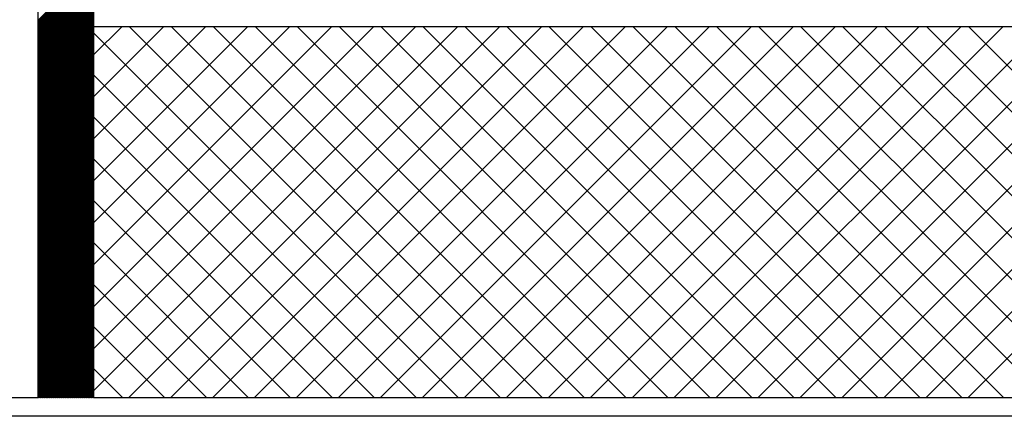
# Model space of a CAD drawing. Extents: x 27784 to 30504, y -7877 to -5577.
# Drawn here: x 28407 to 28672, y -6710 to -6603 of the extents above; entities that cross this region are included whole.
import ezdxf

# ---------------------------------------------------------------- set-up
doc = ezdxf.new("R2010")
doc.units = 0
doc.header["$MEASUREMENT"] = 0
doc.layers.get('0').update_dxf_attribs({"linetype": 'CONTINUOUS'})

msp = doc.modelspace()

# ---------------------------------------------------------------- linework, layer by layer
at = {"color": 163, "linetype": 'Continuous'}
msp.add_line((28411.86, -6705.08), (28411.86, -5785.08), dxfattribs=at)
at = {"color": 15, "linetype": 'Continuous'}
for p, q in [((28426.86, -6705.08), (28426.86, -5785.08)), ((29744.22, -6605.08), (28426.86, -6605.08)), ((28426.86, -6703.08), (28524.87, -6605.08)), ((28426.86, -6691.77), (28513.55, -6605.08)), ((28426.86, -6680.46), (28502.24, -6605.08)), ((28426.86, -6669.14), (28490.93, -6605.08)), ((28426.86, -6657.83), (28479.61, -6605.08)), ((28426.86, -6646.52), (28468.3, -6605.08)), ((28426.86, -6635.2), (28456.99, -6605.08)), ((28426.86, -6623.89), (28445.67, -6605.08)), ((28426.86, -6612.57), (28434.36, -6605.08)), ((28525.15, -6705.08), (28426.86, -6606.78)), ((28436.18, -6705.08), (28536.18, -6605.08)), ((28536.47, -6705.08), (28436.47, -6605.08)), ((28447.5, -6705.08), (28547.5, -6605.08)), ((28547.78, -6705.08), (28447.78, -6605.08)), ((28458.81, -6705.08), (28558.81, -6605.08)), ((28559.1, -6705.08), (28459.1, -6605.08)), ((28470.12, -6705.08), (28570.12, -6605.08)), ((28570.41, -6705.08), (28470.41, -6605.08)), ((28481.44, -6705.08), (28581.44, -6605.08)), ((28581.72, -6705.08), (28481.72, -6605.08)), ((28492.75, -6705.08), (28592.75, -6605.08)), ((28593.04, -6705.08), (28493.04, -6605.08)), ((28504.06, -6705.08), (28604.06, -6605.08)), ((28604.35, -6705.08), (28504.35, -6605.08)), ((28515.38, -6705.08), (28615.38, -6605.08)), ((28615.66, -6705.08), (28515.66, -6605.08)), ((28526.69, -6705.08), (28626.69, -6605.08)), ((28626.98, -6705.08), (28526.98, -6605.08)), ((28538.01, -6705.08), (28638.01, -6605.08)), ((28638.29, -6705.08), (28538.29, -6605.08)), ((28549.32, -6705.08), (28649.32, -6605.08)), ((28649.61, -6705.08), (28549.61, -6605.08)), ((28560.63, -6705.08), (28660.63, -6605.08)), ((28660.92, -6705.08), (28560.92, -6605.08)), ((28571.95, -6705.08), (28671.95, -6605.08)), ((28672.23, -6705.08), (28572.23, -6605.08)), ((28583.26, -6705.08), (28683.26, -6605.08)), ((28683.55, -6705.08), (28583.55, -6605.08)), ((28594.57, -6705.08), (28694.57, -6605.08)), ((28694.86, -6705.08), (28594.86, -6605.08)), ((28605.89, -6705.08), (28705.89, -6605.08)), ((28706.17, -6705.08), (28606.17, -6605.08)), ((28617.2, -6705.08), (28717.2, -6605.08)), ((28717.49, -6705.08), (28617.49, -6605.08)), ((28628.52, -6705.08), (28728.52, -6605.08)), ((28728.8, -6705.08), (28628.8, -6605.08)), ((28639.83, -6705.08), (28739.83, -6605.08)), ((28740.12, -6705.08), (28640.12, -6605.08)), ((28651.14, -6705.08), (28751.14, -6605.08)), ((28751.43, -6705.08), (28651.43, -6605.08)), ((28662.46, -6705.08), (28762.46, -6605.08)), ((28762.74, -6705.08), (28662.74, -6605.08)), ((28513.84, -6705.08), (28426.86, -6618.09)), ((28502.53, -6705.08), (28426.86, -6629.41)), ((28491.21, -6705.08), (28426.86, -6640.72)), ((28479.9, -6705.08), (28426.86, -6652.03)), ((28468.59, -6705.08), (28426.86, -6663.35)), ((28457.27, -6705.08), (28426.86, -6674.66)), ((28445.96, -6705.08), (28426.86, -6685.98)), ((28434.65, -6705.08), (28426.86, -6697.29))]:
    msp.add_line(p, q, dxfattribs=at)
at = {"color": 1, "linetype": 'Continuous'}
for q in [(28411.86, -6405.08), (28261.86, -6705.08)]:
    msp.add_line((28411.86, -6705.08), q, dxfattribs=at)
at = {"color": 252, "linetype": 'Continuous'}
for p, q in [((28411.86, -6603.32), (28426.86, -6588.32)), ((28411.86, -6603.5), (28426.86, -6588.5)), ((28411.86, -6603.68), (28426.86, -6588.68)), ((28411.86, -6603.85), (28426.86, -6588.85)), ((28411.86, -6604.03), (28426.86, -6589.03)), ((28411.86, -6604.21), (28426.86, -6589.21)), ((28411.86, -6604.38), (28426.86, -6589.38)), ((28411.86, -6604.56), (28426.86, -6589.56)), ((28411.86, -6604.74), (28426.86, -6589.74)), ((28411.86, -6604.91), (28426.86, -6589.91)), ((28411.86, -6605.09), (28426.86, -6590.09)), ((28411.86, -6605.27), (28426.86, -6590.27)), ((28411.86, -6605.44), (28426.86, -6590.44)), ((28411.86, -6605.62), (28426.86, -6590.62)), ((28411.86, -6605.8), (28426.86, -6590.8)), ((28411.86, -6605.97), (28426.86, -6590.97)), ((28411.86, -6606.15), (28426.86, -6591.15)), ((28411.86, -6606.33), (28426.86, -6591.33)), ((28411.86, -6606.5), (28426.86, -6591.5)), ((28411.86, -6606.68), (28426.86, -6591.68)), ((28411.86, -6606.86), (28426.86, -6591.86)), ((28411.86, -6607.03), (28426.86, -6592.03)), ((28411.86, -6607.21), (28426.86, -6592.21)), ((28411.86, -6607.39), (28426.86, -6592.39)), ((28411.86, -6607.57), (28426.86, -6592.57)), ((28411.86, -6607.74), (28426.86, -6592.74)), ((28411.86, -6607.92), (28426.86, -6592.92)), ((28411.86, -6608.1), (28426.86, -6593.1)), ((28411.86, -6608.27), (28426.86, -6593.27)), ((28411.86, -6608.45), (28426.86, -6593.45)), ((28411.86, -6608.63), (28426.86, -6593.63)), ((28411.86, -6608.8), (28426.86, -6593.8)), ((28411.86, -6608.98), (28426.86, -6593.98)), ((28411.86, -6609.16), (28426.86, -6594.16)), ((28411.86, -6609.33), (28426.86, -6594.33)), ((28411.86, -6609.51), (28426.86, -6594.51)), ((28411.86, -6609.69), (28426.86, -6594.69)), ((28411.86, -6609.86), (28426.86, -6594.86)), ((28411.86, -6610.04), (28426.86, -6595.04)), ((28411.86, -6610.22), (28426.86, -6595.22)), ((28411.86, -6610.39), (28426.86, -6595.39)), ((28411.86, -6610.57), (28426.86, -6595.57)), ((28411.86, -6610.75), (28426.86, -6595.75)), ((28411.86, -6610.92), (28426.86, -6595.92)), ((28411.86, -6611.1), (28426.86, -6596.1)), ((28411.86, -6611.28), (28426.86, -6596.28)), ((28411.86, -6611.45), (28426.86, -6596.45)), ((28411.86, -6611.63), (28426.86, -6596.63)), ((28411.86, -6611.81), (28426.86, -6596.81)), ((28411.86, -6611.98), (28426.86, -6596.98)), ((28411.86, -6612.16), (28426.86, -6597.16)), ((28411.86, -6612.34), (28426.86, -6597.34)), ((28411.86, -6612.51), (28426.86, -6597.51)), ((28411.86, -6612.69), (28426.86, -6597.69)), ((28411.86, -6612.87), (28426.86, -6597.87)), ((28411.86, -6613.05), (28426.86, -6598.05)), ((28411.86, -6613.22), (28426.86, -6598.22)), ((28411.86, -6613.4), (28426.86, -6598.4)), ((28411.86, -6613.58), (28426.86, -6598.58)), ((28411.86, -6613.75), (28426.86, -6598.75)), ((28411.86, -6613.93), (28426.86, -6598.93)), ((28411.86, -6614.11), (28426.86, -6599.11)), ((28411.86, -6614.28), (28426.86, -6599.28)), ((28411.86, -6614.46), (28426.86, -6599.46)), ((28411.86, -6614.64), (28426.86, -6599.64)), ((28411.86, -6614.81), (28426.86, -6599.81)), ((28411.86, -6614.99), (28426.86, -6599.99)), ((28411.86, -6615.17), (28426.86, -6600.17)), ((28411.86, -6615.34), (28426.86, -6600.34)), ((28411.86, -6615.52), (28426.86, -6600.52)), ((28411.86, -6615.7), (28426.86, -6600.7)), ((28411.86, -6615.87), (28426.86, -6600.87)), ((28411.86, -6616.05), (28426.86, -6601.05)), ((28411.86, -6616.23), (28426.86, -6601.23)), ((28411.86, -6616.4), (28426.86, -6601.4)), ((28411.86, -6616.58), (28426.86, -6601.58)), ((28411.86, -6616.76), (28426.86, -6601.76)), ((28411.86, -6616.93), (28426.86, -6601.93)), ((28411.86, -6617.11), (28426.86, -6602.11)), ((28411.86, -6617.29), (28426.86, -6602.29)), ((28411.86, -6617.46), (28426.86, -6602.46)), ((28411.86, -6617.64), (28426.86, -6602.64)), ((28411.86, -6617.82), (28426.86, -6602.82)), ((28411.86, -6617.99), (28426.86, -6602.99)), ((28411.86, -6618.17), (28426.86, -6603.17)), ((28411.86, -6618.35), (28426.86, -6603.35)), ((28411.86, -6618.53), (28426.86, -6603.53)), ((28411.86, -6618.7), (28426.86, -6603.7)), ((28411.86, -6618.88), (28426.86, -6603.88)), ((28411.86, -6619.06), (28426.86, -6604.06)), ((28411.86, -6619.23), (28426.86, -6604.23)), ((28411.86, -6619.41), (28426.86, -6604.41)), ((28411.86, -6619.59), (28426.86, -6604.59)), ((28411.86, -6619.76), (28426.86, -6604.76)), ((28411.86, -6619.94), (28426.86, -6604.94)), ((28411.86, -6620.12), (28426.86, -6605.12)), ((28411.86, -6620.29), (28426.86, -6605.29)), ((28411.86, -6620.47), (28426.86, -6605.47)), ((28411.86, -6620.65), (28426.86, -6605.65)), ((28411.86, -6620.82), (28426.86, -6605.82)), ((28411.86, -6621), (28426.86, -6606)), ((28411.86, -6621.18), (28426.86, -6606.18)), ((28411.86, -6621.35), (28426.86, -6606.35)), ((28411.86, -6621.53), (28426.86, -6606.53)), ((28411.86, -6621.71), (28426.86, -6606.71)), ((28411.86, -6621.88), (28426.86, -6606.88)), ((28411.86, -6622.06), (28426.86, -6607.06)), ((28411.86, -6622.24), (28426.86, -6607.24)), ((28411.86, -6622.41), (28426.86, -6607.41)), ((28411.86, -6622.59), (28426.86, -6607.59)), ((28411.86, -6622.77), (28426.86, -6607.77)), ((28411.86, -6622.94), (28426.86, -6607.94)), ((28411.86, -6623.12), (28426.86, -6608.12)), ((28411.86, -6623.3), (28426.86, -6608.3)), ((28411.86, -6623.48), (28426.86, -6608.48)), ((28411.86, -6623.65), (28426.86, -6608.65)), ((28411.86, -6623.83), (28426.86, -6608.83)), ((28411.86, -6624.01), (28426.86, -6609.01)), ((28411.86, -6624.18), (28426.86, -6609.18)), ((28411.86, -6624.36), (28426.86, -6609.36)), ((28411.86, -6624.54), (28426.86, -6609.54)), ((28411.86, -6624.71), (28426.86, -6609.71)), ((28411.86, -6624.89), (28426.86, -6609.89)), ((28411.86, -6625.07), (28426.86, -6610.07)), ((28411.86, -6625.24), (28426.86, -6610.24)), ((28411.86, -6625.42), (28426.86, -6610.42)), ((28411.86, -6625.6), (28426.86, -6610.6)), ((28411.86, -6625.77), (28426.86, -6610.77)), ((28411.86, -6625.95), (28426.86, -6610.95)), ((28411.86, -6626.13), (28426.86, -6611.13)), ((28411.86, -6626.3), (28426.86, -6611.3)), ((28411.86, -6626.48), (28426.86, -6611.48)), ((28411.86, -6626.66), (28426.86, -6611.66)), ((28411.86, -6626.83), (28426.86, -6611.83)), ((28411.86, -6627.01), (28426.86, -6612.01)), ((28411.86, -6627.19), (28426.86, -6612.19)), ((28411.86, -6627.36), (28426.86, -6612.36)), ((28411.86, -6627.54), (28426.86, -6612.54)), ((28411.86, -6627.72), (28426.86, -6612.72)), ((28411.86, -6627.89), (28426.86, -6612.89)), ((28411.86, -6628.07), (28426.86, -6613.07)), ((28411.86, -6628.25), (28426.86, -6613.25)), ((28411.86, -6628.42), (28426.86, -6613.42)), ((28411.86, -6628.6), (28426.86, -6613.6)), ((28411.86, -6628.78), (28426.86, -6613.78)), ((28411.86, -6628.96), (28426.86, -6613.96)), ((28411.86, -6629.13), (28426.86, -6614.13)), ((28411.86, -6629.31), (28426.86, -6614.31)), ((28411.86, -6629.49), (28426.86, -6614.49)), ((28411.86, -6629.66), (28426.86, -6614.66)), ((28411.86, -6629.84), (28426.86, -6614.84)), ((28411.86, -6630.02), (28426.86, -6615.02)), ((28411.86, -6630.19), (28426.86, -6615.19)), ((28411.86, -6630.37), (28426.86, -6615.37)), ((28411.86, -6630.55), (28426.86, -6615.55)), ((28411.86, -6630.72), (28426.86, -6615.72)), ((28411.86, -6630.9), (28426.86, -6615.9)), ((28411.86, -6631.08), (28426.86, -6616.08)), ((28411.86, -6631.25), (28426.86, -6616.25)), ((28411.86, -6631.43), (28426.86, -6616.43)), ((28411.86, -6631.61), (28426.86, -6616.61)), ((28411.86, -6631.78), (28426.86, -6616.78)), ((28411.86, -6631.96), (28426.86, -6616.96)), ((28411.86, -6632.14), (28426.86, -6617.14)), ((28411.86, -6632.31), (28426.86, -6617.31)), ((28411.86, -6632.49), (28426.86, -6617.49)), ((28411.86, -6632.67), (28426.86, -6617.67)), ((28411.86, -6632.84), (28426.86, -6617.84)), ((28411.86, -6633.02), (28426.86, -6618.02)), ((28411.86, -6633.2), (28426.86, -6618.2)), ((28411.86, -6633.37), (28426.86, -6618.37)), ((28411.86, -6633.55), (28426.86, -6618.55)), ((28411.86, -6633.73), (28426.86, -6618.73)), ((28411.86, -6633.9), (28426.86, -6618.9)), ((28411.86, -6634.08), (28426.86, -6619.08)), ((28411.86, -6634.26), (28426.86, -6619.26)), ((28411.86, -6634.44), (28426.86, -6619.44)), ((28411.86, -6634.61), (28426.86, -6619.61)), ((28411.86, -6634.79), (28426.86, -6619.79)), ((28411.86, -6634.97), (28426.86, -6619.97)), ((28411.86, -6635.14), (28426.86, -6620.14)), ((28411.86, -6635.32), (28426.86, -6620.32)), ((28411.86, -6635.5), (28426.86, -6620.5)), ((28411.86, -6635.67), (28426.86, -6620.67)), ((28411.86, -6635.85), (28426.86, -6620.85)), ((28411.86, -6636.03), (28426.86, -6621.03)), ((28411.86, -6636.2), (28426.86, -6621.2)), ((28411.86, -6636.38), (28426.86, -6621.38)), ((28411.86, -6636.56), (28426.86, -6621.56)), ((28411.86, -6636.73), (28426.86, -6621.73)), ((28411.86, -6636.91), (28426.86, -6621.91)), ((28411.86, -6637.09), (28426.86, -6622.09)), ((28411.86, -6637.26), (28426.86, -6622.26)), ((28411.86, -6637.44), (28426.86, -6622.44)), ((28411.86, -6637.62), (28426.86, -6622.62)), ((28411.86, -6637.79), (28426.86, -6622.79)), ((28411.86, -6637.97), (28426.86, -6622.97)), ((28411.86, -6638.15), (28426.86, -6623.15)), ((28411.86, -6638.32), (28426.86, -6623.32)), ((28411.86, -6638.5), (28426.86, -6623.5)), ((28411.86, -6638.68), (28426.86, -6623.68)), ((28411.86, -6638.85), (28426.86, -6623.85)), ((28411.86, -6639.03), (28426.86, -6624.03)), ((28411.86, -6639.21), (28426.86, -6624.21)), ((28411.86, -6639.38), (28426.86, -6624.38)), ((28411.86, -6639.56), (28426.86, -6624.56)), ((28411.86, -6639.74), (28426.86, -6624.74)), ((28411.86, -6639.92), (28426.86, -6624.92)), ((28411.86, -6640.09), (28426.86, -6625.09)), ((28411.86, -6640.27), (28426.86, -6625.27)), ((28411.86, -6640.45), (28426.86, -6625.45)), ((28411.86, -6640.62), (28426.86, -6625.62)), ((28411.86, -6640.8), (28426.86, -6625.8)), ((28411.86, -6640.98), (28426.86, -6625.98)), ((28411.86, -6641.15), (28426.86, -6626.15)), ((28411.86, -6641.33), (28426.86, -6626.33)), ((28411.86, -6641.51), (28426.86, -6626.51)), ((28411.86, -6641.68), (28426.86, -6626.68)), ((28411.86, -6641.86), (28426.86, -6626.86)), ((28411.86, -6642.04), (28426.86, -6627.04)), ((28411.86, -6642.21), (28426.86, -6627.21)), ((28411.86, -6642.39), (28426.86, -6627.39)), ((28411.86, -6642.57), (28426.86, -6627.57)), ((28411.86, -6642.74), (28426.86, -6627.74)), ((28411.86, -6642.92), (28426.86, -6627.92)), ((28411.86, -6643.1), (28426.86, -6628.1)), ((28411.86, -6643.27), (28426.86, -6628.27)), ((28411.86, -6643.45), (28426.86, -6628.45)), ((28411.86, -6643.63), (28426.86, -6628.63)), ((28411.86, -6643.8), (28426.86, -6628.8)), ((28411.86, -6643.98), (28426.86, -6628.98)), ((28411.86, -6644.16), (28426.86, -6629.16)), ((28411.86, -6644.33), (28426.86, -6629.33)), ((28411.86, -6644.51), (28426.86, -6629.51)), ((28411.86, -6644.69), (28426.86, -6629.69)), ((28411.86, -6644.87), (28426.86, -6629.87)), ((28411.86, -6645.04), (28426.86, -6630.04)), ((28411.86, -6645.22), (28426.86, -6630.22)), ((28411.86, -6645.4), (28426.86, -6630.4)), ((28411.86, -6645.57), (28426.86, -6630.57)), ((28411.86, -6645.75), (28426.86, -6630.75)), ((28411.86, -6645.93), (28426.86, -6630.93)), ((28411.86, -6646.1), (28426.86, -6631.1)), ((28411.86, -6646.28), (28426.86, -6631.28)), ((28411.86, -6646.46), (28426.86, -6631.46)), ((28411.86, -6646.63), (28426.86, -6631.63)), ((28411.86, -6646.81), (28426.86, -6631.81)), ((28411.86, -6646.99), (28426.86, -6631.99)), ((28411.86, -6647.16), (28426.86, -6632.16)), ((28411.86, -6647.34), (28426.86, -6632.34)), ((28411.86, -6647.52), (28426.86, -6632.52)), ((28411.86, -6647.69), (28426.86, -6632.69)), ((28411.86, -6647.87), (28426.86, -6632.87)), ((28411.86, -6648.05), (28426.86, -6633.05)), ((28411.86, -6648.22), (28426.86, -6633.22)), ((28411.86, -6648.4), (28426.86, -6633.4)), ((28411.86, -6648.58), (28426.86, -6633.58)), ((28411.86, -6648.75), (28426.86, -6633.75)), ((28411.86, -6648.93), (28426.86, -6633.93)), ((28411.86, -6649.11), (28426.86, -6634.11)), ((28411.86, -6649.28), (28426.86, -6634.28)), ((28411.86, -6649.46), (28426.86, -6634.46)), ((28411.86, -6649.64), (28426.86, -6634.64)), ((28411.86, -6649.81), (28426.86, -6634.81)), ((28411.86, -6649.99), (28426.86, -6634.99)), ((28411.86, -6650.17), (28426.86, -6635.17)), ((28411.86, -6650.35), (28426.86, -6635.35)), ((28411.86, -6650.52), (28426.86, -6635.52)), ((28411.86, -6650.7), (28426.86, -6635.7)), ((28411.86, -6650.88), (28426.86, -6635.88)), ((28411.86, -6651.05), (28426.86, -6636.05)), ((28411.86, -6651.23), (28426.86, -6636.23)), ((28411.86, -6651.41), (28426.86, -6636.41)), ((28411.86, -6651.58), (28426.86, -6636.58)), ((28411.86, -6651.76), (28426.86, -6636.76)), ((28411.86, -6651.94), (28426.86, -6636.94)), ((28411.86, -6652.11), (28426.86, -6637.11)), ((28411.86, -6652.29), (28426.86, -6637.29)), ((28411.86, -6652.47), (28426.86, -6637.47)), ((28411.86, -6652.64), (28426.86, -6637.64)), ((28411.86, -6652.82), (28426.86, -6637.82)), ((28411.86, -6653), (28426.86, -6638)), ((28411.86, -6653.17), (28426.86, -6638.17)), ((28411.86, -6653.35), (28426.86, -6638.35)), ((28411.86, -6653.53), (28426.86, -6638.53)), ((28411.86, -6653.7), (28426.86, -6638.7)), ((28411.86, -6653.88), (28426.86, -6638.88)), ((28411.86, -6654.06), (28426.86, -6639.06)), ((28411.86, -6654.23), (28426.86, -6639.23)), ((28411.86, -6654.41), (28426.86, -6639.41)), ((28411.86, -6654.59), (28426.86, -6639.59)), ((28411.86, -6654.76), (28426.86, -6639.76)), ((28411.86, -6654.94), (28426.86, -6639.94)), ((28411.86, -6655.12), (28426.86, -6640.12)), ((28411.86, -6655.29), (28426.86, -6640.29)), ((28411.86, -6655.47), (28426.86, -6640.47)), ((28411.86, -6655.65), (28426.86, -6640.65)), ((28411.86, -6655.83), (28426.86, -6640.83)), ((28411.86, -6656), (28426.86, -6641)), ((28411.86, -6656.18), (28426.86, -6641.18)), ((28411.86, -6656.36), (28426.86, -6641.36)), ((28411.86, -6656.53), (28426.86, -6641.53)), ((28411.86, -6656.71), (28426.86, -6641.71)), ((28411.86, -6656.89), (28426.86, -6641.89)), ((28411.86, -6657.06), (28426.86, -6642.06)), ((28411.86, -6657.24), (28426.86, -6642.24)), ((28411.86, -6657.42), (28426.86, -6642.42)), ((28411.86, -6657.59), (28426.86, -6642.59)), ((28411.86, -6657.77), (28426.86, -6642.77)), ((28411.86, -6657.95), (28426.86, -6642.95)), ((28411.86, -6658.12), (28426.86, -6643.12)), ((28411.86, -6658.3), (28426.86, -6643.3)), ((28411.86, -6658.48), (28426.86, -6643.48)), ((28411.86, -6658.65), (28426.86, -6643.65)), ((28411.86, -6658.83), (28426.86, -6643.83)), ((28411.86, -6659.01), (28426.86, -6644.01)), ((28411.86, -6659.18), (28426.86, -6644.18)), ((28411.86, -6659.36), (28426.86, -6644.36)), ((28411.86, -6659.54), (28426.86, -6644.54)), ((28411.86, -6659.71), (28426.86, -6644.71)), ((28411.86, -6659.89), (28426.86, -6644.89)), ((28411.86, -6660.07), (28426.86, -6645.07)), ((28411.86, -6660.24), (28426.86, -6645.24)), ((28411.86, -6660.42), (28426.86, -6645.42)), ((28411.86, -6660.6), (28426.86, -6645.6)), ((28411.86, -6660.77), (28426.86, -6645.77)), ((28411.86, -6660.95), (28426.86, -6645.95)), ((28411.86, -6661.13), (28426.86, -6646.13)), ((28411.86, -6661.31), (28426.86, -6646.31)), ((28411.86, -6661.48), (28426.86, -6646.48)), ((28411.86, -6661.66), (28426.86, -6646.66)), ((28411.86, -6661.84), (28426.86, -6646.84)), ((28411.86, -6662.01), (28426.86, -6647.01)), ((28411.86, -6662.19), (28426.86, -6647.19)), ((28411.86, -6662.37), (28426.86, -6647.37)), ((28411.86, -6662.54), (28426.86, -6647.54)), ((28411.86, -6662.72), (28426.86, -6647.72)), ((28411.86, -6662.9), (28426.86, -6647.9)), ((28411.86, -6663.07), (28426.86, -6648.07)), ((28411.86, -6663.25), (28426.86, -6648.25)), ((28411.86, -6663.43), (28426.86, -6648.43)), ((28411.86, -6663.6), (28426.86, -6648.6)), ((28411.86, -6663.78), (28426.86, -6648.78)), ((28411.86, -6663.96), (28426.86, -6648.96)), ((28411.86, -6664.13), (28426.86, -6649.13)), ((28411.86, -6664.31), (28426.86, -6649.31)), ((28411.86, -6664.49), (28426.86, -6649.49)), ((28411.86, -6664.66), (28426.86, -6649.66)), ((28411.86, -6664.84), (28426.86, -6649.84)), ((28411.86, -6665.02), (28426.86, -6650.02)), ((28411.86, -6665.19), (28426.86, -6650.19)), ((28411.86, -6665.37), (28426.86, -6650.37)), ((28411.86, -6665.55), (28426.86, -6650.55)), ((28411.86, -6665.72), (28426.86, -6650.72)), ((28411.86, -6665.9), (28426.86, -6650.9)), ((28411.86, -6666.08), (28426.86, -6651.08)), ((28411.86, -6666.25), (28426.86, -6651.25)), ((28411.86, -6666.43), (28426.86, -6651.43)), ((28411.86, -6666.61), (28426.86, -6651.61)), ((28411.86, -6666.79), (28426.86, -6651.79)), ((28411.86, -6666.96), (28426.86, -6651.96)), ((28411.86, -6667.14), (28426.86, -6652.14)), ((28411.86, -6667.32), (28426.86, -6652.32)), ((28411.86, -6667.49), (28426.86, -6652.49)), ((28411.86, -6667.67), (28426.86, -6652.67)), ((28411.86, -6667.85), (28426.86, -6652.85)), ((28411.86, -6668.02), (28426.86, -6653.02)), ((28411.86, -6668.2), (28426.86, -6653.2)), ((28411.86, -6668.38), (28426.86, -6653.38)), ((28411.86, -6668.55), (28426.86, -6653.55)), ((28411.86, -6668.73), (28426.86, -6653.73)), ((28411.86, -6668.91), (28426.86, -6653.91)), ((28411.86, -6669.08), (28426.86, -6654.08)), ((28411.86, -6669.26), (28426.86, -6654.26)), ((28411.86, -6669.44), (28426.86, -6654.44)), ((28411.86, -6669.61), (28426.86, -6654.61)), ((28411.86, -6669.79), (28426.86, -6654.79)), ((28411.86, -6669.97), (28426.86, -6654.97)), ((28411.86, -6670.14), (28426.86, -6655.14)), ((28411.86, -6670.32), (28426.86, -6655.32)), ((28411.86, -6670.5), (28426.86, -6655.5)), ((28411.86, -6670.67), (28426.86, -6655.67)), ((28411.86, -6670.85), (28426.86, -6655.85)), ((28411.86, -6671.03), (28426.86, -6656.03)), ((28411.86, -6671.2), (28426.86, -6656.2)), ((28411.86, -6671.38), (28426.86, -6656.38)), ((28411.86, -6671.56), (28426.86, -6656.56)), ((28411.86, -6671.74), (28426.86, -6656.74)), ((28411.86, -6671.91), (28426.86, -6656.91)), ((28411.86, -6672.09), (28426.86, -6657.09)), ((28411.86, -6672.27), (28426.86, -6657.27)), ((28411.86, -6672.44), (28426.86, -6657.44)), ((28411.86, -6672.62), (28426.86, -6657.62)), ((28411.86, -6672.8), (28426.86, -6657.8)), ((28411.86, -6672.97), (28426.86, -6657.97)), ((28411.86, -6673.15), (28426.86, -6658.15)), ((28411.86, -6673.33), (28426.86, -6658.33)), ((28411.86, -6673.5), (28426.86, -6658.5)), ((28411.86, -6673.68), (28426.86, -6658.68)), ((28411.86, -6673.86), (28426.86, -6658.86)), ((28411.86, -6674.03), (28426.86, -6659.03)), ((28411.86, -6674.21), (28426.86, -6659.21)), ((28411.86, -6674.39), (28426.86, -6659.39)), ((28411.86, -6674.56), (28426.86, -6659.56)), ((28411.86, -6674.74), (28426.86, -6659.74)), ((28411.86, -6674.92), (28426.86, -6659.92)), ((28411.86, -6675.09), (28426.86, -6660.09)), ((28411.86, -6675.27), (28426.86, -6660.27)), ((28411.86, -6675.45), (28426.86, -6660.45)), ((28411.86, -6675.62), (28426.86, -6660.62)), ((28411.86, -6675.8), (28426.86, -6660.8)), ((28411.86, -6675.98), (28426.86, -6660.98)), ((28411.86, -6676.15), (28426.86, -6661.15)), ((28411.86, -6676.33), (28426.86, -6661.33)), ((28411.86, -6676.51), (28426.86, -6661.51)), ((28411.86, -6676.68), (28426.86, -6661.68)), ((28411.86, -6676.86), (28426.86, -6661.86)), ((28411.86, -6677.04), (28426.86, -6662.04)), ((28411.86, -6677.22), (28426.86, -6662.22)), ((28411.86, -6677.39), (28426.86, -6662.39)), ((28411.86, -6677.57), (28426.86, -6662.57)), ((28411.86, -6677.75), (28426.86, -6662.75)), ((28411.86, -6677.92), (28426.86, -6662.92)), ((28411.86, -6678.1), (28426.86, -6663.1)), ((28411.86, -6678.28), (28426.86, -6663.28)), ((28411.86, -6678.45), (28426.86, -6663.45)), ((28411.86, -6678.63), (28426.86, -6663.63)), ((28411.86, -6678.81), (28426.86, -6663.81)), ((28411.86, -6678.98), (28426.86, -6663.98)), ((28411.86, -6679.16), (28426.86, -6664.16)), ((28411.86, -6679.34), (28426.86, -6664.34)), ((28411.86, -6679.51), (28426.86, -6664.51)), ((28411.86, -6679.69), (28426.86, -6664.69)), ((28411.86, -6679.87), (28426.86, -6664.87)), ((28411.86, -6680.04), (28426.86, -6665.04)), ((28411.86, -6680.22), (28426.86, -6665.22)), ((28411.86, -6680.4), (28426.86, -6665.4)), ((28411.86, -6680.57), (28426.86, -6665.57)), ((28411.86, -6680.75), (28426.86, -6665.75)), ((28411.86, -6680.93), (28426.86, -6665.93)), ((28411.86, -6681.1), (28426.86, -6666.1)), ((28411.86, -6681.28), (28426.86, -6666.28)), ((28411.86, -6681.46), (28426.86, -6666.46)), ((28411.86, -6681.63), (28426.86, -6666.63)), ((28411.86, -6681.81), (28426.86, -6666.81)), ((28411.86, -6681.99), (28426.86, -6666.99)), ((28411.86, -6682.16), (28426.86, -6667.16)), ((28411.86, -6682.34), (28426.86, -6667.34)), ((28411.86, -6682.52), (28426.86, -6667.52)), ((28411.86, -6682.7), (28426.86, -6667.7)), ((28411.86, -6682.87), (28426.86, -6667.87)), ((28411.86, -6683.05), (28426.86, -6668.05)), ((28411.86, -6683.23), (28426.86, -6668.23)), ((28411.86, -6683.4), (28426.86, -6668.4)), ((28411.86, -6683.58), (28426.86, -6668.58)), ((28411.86, -6683.76), (28426.86, -6668.76)), ((28411.86, -6683.93), (28426.86, -6668.93)), ((28411.86, -6684.11), (28426.86, -6669.11)), ((28411.86, -6684.29), (28426.86, -6669.29)), ((28411.86, -6684.46), (28426.86, -6669.46)), ((28411.86, -6684.64), (28426.86, -6669.64)), ((28411.86, -6684.82), (28426.86, -6669.82)), ((28411.86, -6684.99), (28426.86, -6669.99)), ((28411.86, -6685.17), (28426.86, -6670.17)), ((28411.86, -6685.35), (28426.86, -6670.35)), ((28411.86, -6685.52), (28426.86, -6670.52)), ((28411.86, -6685.7), (28426.86, -6670.7)), ((28411.86, -6685.88), (28426.86, -6670.88)), ((28411.86, -6686.05), (28426.86, -6671.05)), ((28411.86, -6686.23), (28426.86, -6671.23)), ((28411.86, -6686.41), (28426.86, -6671.41)), ((28411.86, -6686.58), (28426.86, -6671.58)), ((28411.86, -6686.76), (28426.86, -6671.76)), ((28411.86, -6686.94), (28426.86, -6671.94)), ((28411.86, -6687.11), (28426.86, -6672.11)), ((28411.86, -6687.29), (28426.86, -6672.29)), ((28411.86, -6687.47), (28426.86, -6672.47)), ((28411.86, -6687.64), (28426.86, -6672.64)), ((28411.86, -6687.82), (28426.86, -6672.82)), ((28411.86, -6688), (28426.86, -6673)), ((28411.86, -6688.18), (28426.86, -6673.18)), ((28411.86, -6688.35), (28426.86, -6673.35)), ((28411.86, -6688.53), (28426.86, -6673.53)), ((28411.86, -6688.71), (28426.86, -6673.71)), ((28411.86, -6688.88), (28426.86, -6673.88)), ((28411.86, -6689.06), (28426.86, -6674.06)), ((28411.86, -6689.24), (28426.86, -6674.24)), ((28411.86, -6689.41), (28426.86, -6674.41)), ((28411.86, -6689.59), (28426.86, -6674.59)), ((28411.86, -6689.77), (28426.86, -6674.77)), ((28411.86, -6689.94), (28426.86, -6674.94)), ((28411.86, -6690.12), (28426.86, -6675.12)), ((28411.86, -6690.3), (28426.86, -6675.3)), ((28411.86, -6690.47), (28426.86, -6675.47)), ((28411.86, -6690.65), (28426.86, -6675.65)), ((28411.86, -6690.83), (28426.86, -6675.83)), ((28411.86, -6691), (28426.86, -6676)), ((28411.86, -6691.18), (28426.86, -6676.18)), ((28411.86, -6691.36), (28426.86, -6676.36)), ((28411.86, -6691.53), (28426.86, -6676.53)), ((28411.86, -6691.71), (28426.86, -6676.71)), ((28411.86, -6691.89), (28426.86, -6676.89)), ((28411.86, -6692.06), (28426.86, -6677.06)), ((28411.86, -6692.24), (28426.86, -6677.24)), ((28411.86, -6692.42), (28426.86, -6677.42)), ((28411.86, -6692.59), (28426.86, -6677.59)), ((28411.86, -6692.77), (28426.86, -6677.77)), ((28411.86, -6692.95), (28426.86, -6677.95)), ((28411.86, -6693.13), (28426.86, -6678.13)), ((28411.86, -6693.3), (28426.86, -6678.3)), ((28411.86, -6693.48), (28426.86, -6678.48)), ((28411.86, -6693.66), (28426.86, -6678.66)), ((28411.86, -6693.83), (28426.86, -6678.83)), ((28411.86, -6694.01), (28426.86, -6679.01)), ((28411.86, -6694.19), (28426.86, -6679.19)), ((28411.86, -6694.36), (28426.86, -6679.36)), ((28411.86, -6694.54), (28426.86, -6679.54)), ((28411.86, -6694.72), (28426.86, -6679.72)), ((28411.86, -6694.89), (28426.86, -6679.89)), ((28411.86, -6695.07), (28426.86, -6680.07)), ((28411.86, -6695.25), (28426.86, -6680.25)), ((28411.86, -6695.42), (28426.86, -6680.42)), ((28411.86, -6695.6), (28426.86, -6680.6)), ((28411.86, -6695.78), (28426.86, -6680.78)), ((28411.86, -6695.95), (28426.86, -6680.95)), ((28411.86, -6696.13), (28426.86, -6681.13)), ((28411.86, -6696.31), (28426.86, -6681.31)), ((28411.86, -6696.48), (28426.86, -6681.48)), ((28411.86, -6696.66), (28426.86, -6681.66)), ((28411.86, -6696.84), (28426.86, -6681.84)), ((28411.86, -6697.01), (28426.86, -6682.01)), ((28411.86, -6697.19), (28426.86, -6682.19)), ((28411.86, -6697.37), (28426.86, -6682.37)), ((28411.86, -6697.54), (28426.86, -6682.54)), ((28411.86, -6697.72), (28426.86, -6682.72)), ((28411.86, -6697.9), (28426.86, -6682.9)), ((28411.86, -6698.07), (28426.86, -6683.07)), ((28411.86, -6698.25), (28426.86, -6683.25)), ((28411.86, -6698.43), (28426.86, -6683.43)), ((28411.86, -6698.61), (28426.86, -6683.61)), ((28411.86, -6698.78), (28426.86, -6683.78)), ((28411.86, -6698.96), (28426.86, -6683.96)), ((28411.86, -6699.14), (28426.86, -6684.14)), ((28411.86, -6699.31), (28426.86, -6684.31)), ((28411.86, -6699.49), (28426.86, -6684.49)), ((28411.86, -6699.67), (28426.86, -6684.67)), ((28411.86, -6699.84), (28426.86, -6684.84)), ((28411.86, -6700.02), (28426.86, -6685.02)), ((28411.86, -6700.2), (28426.86, -6685.2)), ((28411.86, -6700.37), (28426.86, -6685.37)), ((28411.86, -6700.55), (28426.86, -6685.55)), ((28411.86, -6700.73), (28426.86, -6685.73)), ((28411.86, -6700.9), (28426.86, -6685.9)), ((28411.86, -6701.08), (28426.86, -6686.08)), ((28411.86, -6701.26), (28426.86, -6686.26)), ((28411.86, -6701.43), (28426.86, -6686.43)), ((28411.86, -6701.61), (28426.86, -6686.61)), ((28411.86, -6701.79), (28426.86, -6686.79)), ((28411.86, -6701.96), (28426.86, -6686.96)), ((28411.86, -6702.14), (28426.86, -6687.14)), ((28411.86, -6702.32), (28426.86, -6687.32)), ((28411.86, -6702.49), (28426.86, -6687.49)), ((28411.86, -6702.67), (28426.86, -6687.67)), ((28411.86, -6702.85), (28426.86, -6687.85)), ((28411.86, -6703.02), (28426.86, -6688.02)), ((28411.86, -6703.2), (28426.86, -6688.2)), ((28411.86, -6703.38), (28426.86, -6688.38)), ((28411.86, -6703.55), (28426.86, -6688.55)), ((28411.86, -6703.73), (28426.86, -6688.73)), ((28411.86, -6703.91), (28426.86, -6688.91)), ((28411.86, -6704.09), (28426.86, -6689.09)), ((28411.86, -6704.26), (28426.86, -6689.26)), ((28411.86, -6704.44), (28426.86, -6689.44)), ((28411.86, -6704.62), (28426.86, -6689.62)), ((28411.86, -6704.79), (28426.86, -6689.79)), ((28411.86, -6704.97), (28426.86, -6689.97)), ((28411.93, -6705.08), (28426.86, -6690.15)), ((28412.11, -6705.08), (28426.86, -6690.32)), ((28412.28, -6705.08), (28426.86, -6690.5)), ((28412.46, -6705.08), (28426.86, -6690.68)), ((28412.64, -6705.08), (28426.86, -6690.85)), ((28412.81, -6705.08), (28426.86, -6691.03)), ((28412.99, -6705.08), (28426.86, -6691.21)), ((28413.17, -6705.08), (28426.86, -6691.38)), ((28413.34, -6705.08), (28426.86, -6691.56)), ((28413.52, -6705.08), (28426.86, -6691.74)), ((28413.7, -6705.08), (28426.86, -6691.91)), ((28413.87, -6705.08), (28426.86, -6692.09)), ((28414.05, -6705.08), (28426.86, -6692.27)), ((28414.23, -6705.08), (28426.86, -6692.44)), ((28414.4, -6705.08), (28426.86, -6692.62)), ((28414.58, -6705.08), (28426.86, -6692.8)), ((28414.76, -6705.08), (28426.86, -6692.97)), ((28414.94, -6705.08), (28426.86, -6693.15)), ((28415.11, -6705.08), (28426.86, -6693.33)), ((28415.29, -6705.08), (28426.86, -6693.5)), ((28415.47, -6705.08), (28426.86, -6693.68)), ((28415.64, -6705.08), (28426.86, -6693.86)), ((28415.82, -6705.08), (28426.86, -6694.03)), ((28416, -6705.08), (28426.86, -6694.21)), ((28416.17, -6705.08), (28426.86, -6694.39)), ((28416.35, -6705.08), (28426.86, -6694.57)), ((28416.53, -6705.08), (28426.86, -6694.74)), ((28416.7, -6705.08), (28426.86, -6694.92)), ((28416.88, -6705.08), (28426.86, -6695.1)), ((28417.06, -6705.08), (28426.86, -6695.27)), ((28417.23, -6705.08), (28426.86, -6695.45)), ((28417.41, -6705.08), (28426.86, -6695.63)), ((28417.59, -6705.08), (28426.86, -6695.8)), ((28417.76, -6705.08), (28426.86, -6695.98)), ((28417.94, -6705.08), (28426.86, -6696.16)), ((28418.12, -6705.08), (28426.86, -6696.33)), ((28418.29, -6705.08), (28426.86, -6696.51)), ((28418.47, -6705.08), (28426.86, -6696.69)), ((28418.65, -6705.08), (28426.86, -6696.86)), ((28418.82, -6705.08), (28426.86, -6697.04)), ((28419, -6705.08), (28426.86, -6697.22)), ((28419.18, -6705.08), (28426.86, -6697.39)), ((28419.35, -6705.08), (28426.86, -6697.57)), ((28419.53, -6705.08), (28426.86, -6697.75)), ((28419.71, -6705.08), (28426.86, -6697.92)), ((28419.88, -6705.08), (28426.86, -6698.1)), ((28420.06, -6705.08), (28426.86, -6698.28)), ((28420.24, -6705.08), (28426.86, -6698.45)), ((28420.42, -6705.08), (28426.86, -6698.63)), ((28420.59, -6705.08), (28426.86, -6698.81)), ((28420.77, -6705.08), (28426.86, -6698.98)), ((28420.95, -6705.08), (28426.86, -6699.16)), ((28421.12, -6705.08), (28426.86, -6699.34)), ((28421.3, -6705.08), (28426.86, -6699.52)), ((28421.48, -6705.08), (28426.86, -6699.69)), ((28421.65, -6705.08), (28426.86, -6699.87)), ((28421.83, -6705.08), (28426.86, -6700.05)), ((28422.01, -6705.08), (28426.86, -6700.22)), ((28422.18, -6705.08), (28426.86, -6700.4)), ((28422.36, -6705.08), (28426.86, -6700.58)), ((28422.54, -6705.08), (28426.86, -6700.75)), ((28422.71, -6705.08), (28426.86, -6700.93)), ((28422.89, -6705.08), (28426.86, -6701.11)), ((28423.07, -6705.08), (28426.86, -6701.28)), ((28423.24, -6705.08), (28426.86, -6701.46)), ((28423.42, -6705.08), (28426.86, -6701.64)), ((28423.6, -6705.08), (28426.86, -6701.81)), ((28423.77, -6705.08), (28426.86, -6701.99)), ((28423.95, -6705.08), (28426.86, -6702.17)), ((28424.13, -6705.08), (28426.86, -6702.34)), ((28424.3, -6705.08), (28426.86, -6702.52)), ((28424.48, -6705.08), (28426.86, -6702.7)), ((28424.66, -6705.08), (28426.86, -6702.87)), ((28424.83, -6705.08), (28426.86, -6703.05)), ((28425.01, -6705.08), (28426.86, -6703.23)), ((28425.19, -6705.08), (28426.86, -6703.4)), ((28425.36, -6705.08), (28426.86, -6703.58)), ((28425.54, -6705.08), (28426.86, -6703.76)), ((28425.72, -6705.08), (28426.86, -6703.93)), ((28425.9, -6705.08), (28426.86, -6704.11)), ((28426.07, -6705.08), (28426.86, -6704.29)), ((28426.25, -6705.08), (28426.86, -6704.46)), ((28426.43, -6705.08), (28426.86, -6704.64)), ((28426.6, -6705.08), (28426.86, -6704.82)), ((28426.78, -6705.08), (28426.86, -6705)), ((29744.22, -6710.08), (28246.86, -6710.08))]:
    msp.add_line(p, q, dxfattribs=at)
at = {"color": 4, "linetype": 'Continuous'}
msp.add_line((29744.22, -6705.08), (28426.86, -6705.08), dxfattribs=at)

doc.saveas('drawing.dxf')
